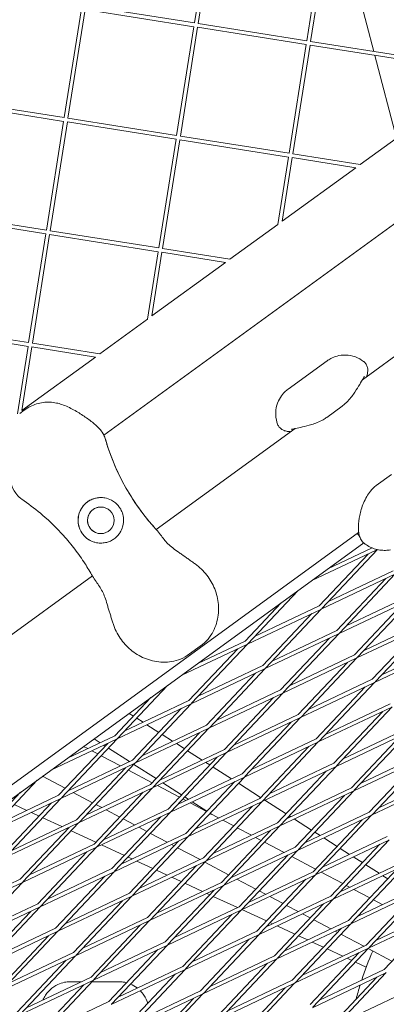
# Model space of a CAD drawing. Units: millimetres. Extents: x -5311 to 4034, y -5132 to 4034.
# Drawn here: x 574 to 719, y -1110 to -721 of the extents above; entities that cross this region are included whole.
import ezdxf

# ---------------------------------------------------------------- set-up
doc = ezdxf.new("R2010")
doc.units = ezdxf.units.MM
doc.linetypes.add('STRICHPUNKT', pattern=[25.4, 12.7, -6.35, 0, -6.35])
doc.layers.add('DNA TOWER 03', color=7, linetype='Continuous')
doc.layers.add('SICHER-MIN', color=7, linetype='STRICHPUNKT')

msp = doc.modelspace()

# ---------------------------------------------------------------- linework, layer by layer
at = {"layer": 'DNA TOWER 03', "color": 0, "linetype": 'Continuous', "lineweight": 0}
for p, q in [((1053.895, -560.899), (607.239, -885.397)), ((1082.995, -592.17), (709.46, -863.559)), ((649.878, -679.612), (643.073, -722.576)), ((651.36, -679.846), (644.555, -722.811)), ((694.324, -686.651), (687.519, -729.616)), ((695.806, -686.886), (689.001, -729.85)), ((713.979, -733.806), (702.011, -687.868)), ((643.073, -722.576), (600.109, -715.771)), ((598.393, -717.018), (591.588, -759.982)), ((599.874, -717.253), (593.069, -760.217)), ((642.839, -724.058), (599.874, -717.253)), ((687.519, -729.616), (644.555, -722.811)), ((642.839, -724.058), (636.034, -767.022)), ((644.32, -724.292), (637.515, -767.257)), ((687.285, -731.097), (644.32, -724.292)), ((687.285, -731.097), (680.48, -774.062)), ((688.766, -731.332), (681.961, -774.296)), ((731.731, -738.137), (688.766, -731.332)), ((731.965, -736.655), (689.001, -729.85)), ((722.915, -768.108), (714.391, -735.39)), ((591.353, -761.464), (548.389, -754.659)), ((591.588, -759.982), (548.623, -753.178)), ((591.353, -761.464), (584.548, -804.428)), ((592.835, -761.699), (586.03, -804.663)), ((635.799, -768.504), (592.835, -761.699)), ((636.034, -767.022), (593.069, -760.217)), ((727.513, -764.768), (708.592, -778.514)), ((635.799, -768.504), (628.994, -811.468)), ((637.281, -768.738), (630.476, -811.703)), ((680.245, -775.543), (637.281, -768.738)), ((680.48, -774.062), (637.515, -767.257)), ((680.245, -775.543), (676.028, -802.173)), ((681.727, -775.778), (677.744, -800.926)), ((706.876, -779.761), (681.727, -775.778)), ((708.592, -778.514), (681.961, -774.296)), ((706.876, -779.761), (677.744, -800.926)), ((584.314, -805.91), (541.349, -799.105)), ((584.548, -804.428), (541.584, -797.624)), ((628.994, -811.468), (586.03, -804.663)), ((676.028, -802.173), (657.105, -815.92)), ((584.314, -805.91), (577.509, -848.874)), ((585.795, -806.145), (578.99, -849.109)), ((628.76, -812.949), (585.795, -806.145)), ((628.76, -812.949), (624.542, -839.577)), ((657.105, -815.92), (630.476, -811.703)), ((630.241, -813.184), (626.259, -838.33)), ((655.389, -817.167), (630.241, -813.184)), ((655.389, -817.167), (626.259, -838.33)), ((624.542, -839.577), (605.617, -853.326)), ((577.274, -850.356), (534.31, -843.551)), ((577.509, -848.874), (534.544, -842.07)), ((577.274, -850.356), (573.057, -876.981)), ((578.756, -850.591), (574.773, -875.734)), ((603.901, -854.573), (578.756, -850.591)), ((605.617, -853.326), (578.99, -849.109)), ((603.901, -854.573), (574.773, -875.734)), ((695.5, -856.092), (680.165, -867.233)), ((701.414, -874.056), (695.423, -878.409)), ((575.796, -875.534), (573.976, -876.857)), ((682.954, -882.817), (627.993, -922.749)), ((714.969, -905.313), (720.96, -900.96)), ((708, -923.951), (212.056, -1284.276)), ((215.3, -1287.424), (709.993, -928.016)), ((689.279, -943.066), (715.221, -930.761)), ((692.344, -952.937), (711.736, -932.414)), ((693.434, -953.968), (715.443, -930.674)), ((695.862, -938.283), (713.308, -930.008)), ((602.749, -941.089), (180.661, -1247.754)), ((693.241, -954.172), (722.238, -940.419)), ((696.083, -951.164), (721.595, -939.063)), ((722.492, -940.298), (700.451, -963.625)), ((718.752, -942.072), (699.36, -962.595)), ((664.183, -967.842), (683.902, -946.972)), ((728.611, -948.721), (703.1, -960.821)), ((663.093, -966.812), (677.32, -951.755)), ((666.832, -965.038), (692.344, -952.937)), ((729.254, -950.076), (700.257, -963.83)), ((706.377, -972.252), (725.769, -951.729)), ((707.467, -973.283), (729.509, -949.955)), ((663.99, -968.046), (692.987, -954.293)), ((670.109, -976.469), (689.501, -955.946)), ((671.199, -977.499), (693.241, -954.172)), ((707.274, -973.487), (736.271, -959.734)), ((710.116, -970.479), (735.628, -958.378)), ((714.484, -982.94), (736.525, -959.613)), ((700.003, -963.95), (671.006, -977.704)), ((699.36, -962.595), (673.849, -974.695)), ((700.257, -963.83), (678.216, -987.157)), ((713.393, -981.91), (732.785, -961.387)), ((637.793, -980.471), (663.735, -968.167)), ((646.241, -968.108), (640.25, -972.461)), ((641.948, -991.374), (663.99, -968.046)), ((644.376, -975.689), (663.093, -966.812)), ((696.518, -965.603), (677.126, -986.127)), ((717.133, -980.136), (742.645, -968.036)), ((640.858, -990.343), (660.25, -969.82)), ((680.865, -984.353), (706.377, -972.252)), ((714.29, -983.145), (743.287, -969.391)), ((670.109, -976.469), (644.598, -988.57)), ((678.023, -987.361), (707.02, -973.608)), ((684.142, -995.784), (703.534, -975.261)), ((685.232, -996.814), (707.274, -973.487)), ((670.752, -977.824), (641.755, -991.578)), ((647.874, -1000.001), (667.266, -979.478)), ((648.965, -1001.031), (671.006, -977.704)), ((685.039, -997.019), (714.036, -983.265)), ((687.882, -994.01), (713.393, -981.91)), ((692.249, -1006.472), (714.29, -983.145)), ((612.697, -1005.248), (632.416, -984.378)), ((648.771, -1001.236), (677.768, -987.482)), ((651.614, -998.227), (677.126, -986.127)), ((678.023, -987.361), (655.981, -1010.689)), ((691.159, -1005.442), (710.551, -984.918)), ((611.607, -1004.218), (625.834, -989.161)), ((641.501, -991.699), (612.504, -1005.452)), ((640.858, -990.343), (615.346, -1002.444)), ((619.713, -1014.905), (641.755, -991.578)), ((674.283, -989.135), (654.891, -1009.658)), ((720.41, -991.567), (694.898, -1003.668)), ((617.277, -995.377), (618.949, -996.447)), ((618.623, -1013.875), (638.015, -993.352)), ((658.631, -1007.885), (684.142, -995.784)), ((721.053, -992.923), (692.056, -1006.676)), ((717.567, -994.576), (698.175, -1015.099)), ((721.307, -992.802), (699.265, -1016.129)), ((620.235, -997.269), (622.799, -998.909)), ((624.289, -999.862), (629.011, -1002.882)), ((655.788, -1010.893), (684.785, -997.139)), ((661.907, -1019.316), (681.299, -998.793)), ((662.998, -1020.346), (685.039, -997.019)), ((619.52, -1015.11), (648.517, -1001.356)), ((622.363, -1012.101), (647.874, -1000.001)), ((625.64, -1023.533), (645.032, -1003.009)), ((626.73, -1024.563), (648.771, -1001.236)), ((630.297, -1003.704), (634.457, -1006.365)), ((699.072, -1016.334), (728.069, -1002.58)), ((701.915, -1013.325), (727.426, -1001.225)), ((706.282, -1025.787), (728.323, -1002.46)), ((612.249, -1005.573), (586.308, -1017.877)), ((589.372, -1027.749), (608.764, -1007.226)), ((590.462, -1028.779), (612.504, -1005.452)), ((611.607, -1004.218), (592.89, -1013.095)), ((603.374, -1005.478), (605.748, -1006.996)), ((635.947, -1007.318), (639.072, -1009.317)), ((691.801, -1006.797), (662.804, -1020.551)), ((691.159, -1005.442), (665.647, -1017.542)), ((670.014, -1030.004), (692.056, -1006.676)), ((705.192, -1024.757), (724.584, -1004.233)), ((600.877, -1009.307), (599.272, -1008.458)), ((599.273, -1008.458), (600.877, -1009.307)), ((600.878, -1009.306), (599.274, -1008.457)), ((604.825, -1011.395), (602.531, -1010.182)), ((602.532, -1010.182), (604.825, -1011.395)), ((604.825, -1011.394), (602.533, -1010.181)), ((607.239, -1007.949), (607.763, -1008.285)), ((609.05, -1009.108), (617.406, -1014.452)), ((626.537, -1024.767), (655.534, -1011.014)), ((629.379, -1021.759), (654.891, -1009.658)), ((655.788, -1010.893), (633.746, -1034.22)), ((640.358, -1010.139), (646.115, -1013.821)), ((668.924, -1028.973), (688.316, -1008.45)), ((708.931, -1022.983), (734.443, -1010.882)), ((590.269, -1028.984), (619.266, -1015.23)), ((593.112, -1025.975), (618.623, -1013.875)), ((597.479, -1038.437), (619.52, -1015.11)), ((613.819, -1016.154), (606.2, -1012.123)), ((613.821, -1016.153), (606.201, -1012.122)), ((606.201, -1012.123), (613.819, -1016.154)), ((652.048, -1012.667), (632.656, -1033.19)), ((647.605, -1014.774), (649.133, -1015.752)), ((672.664, -1027.2), (698.175, -1015.099)), ((706.089, -1025.991), (735.086, -1012.238)), ((712.208, -1034.414), (731.6, -1013.891)), ((713.298, -1035.444), (735.34, -1012.117)), ((596.388, -1037.407), (615.78, -1016.884)), ((615.474, -1017.029), (615.587, -1017.089)), ((615.587, -1017.089), (615.474, -1017.029)), ((615.588, -1017.088), (615.475, -1017.028)), ((626.349, -1022.782), (616.962, -1017.817)), ((626.35, -1022.781), (616.963, -1017.816)), ((616.963, -1017.817), (626.349, -1022.782)), ((619.111, -1015.543), (627.886, -1021.155)), ((661.907, -1019.316), (636.396, -1031.416)), ((650.42, -1016.574), (657.772, -1021.277)), ((669.821, -1030.208), (698.818, -1016.454)), ((695.332, -1018.108), (675.94, -1038.631)), ((699.072, -1016.334), (677.031, -1039.661)), ((580.93, -1021.784), (561.211, -1042.654)), ((583.053, -1020.242), (591.996, -1024.972)), ((630.554, -1022.862), (637.947, -1027.59)), ((662.55, -1020.671), (633.553, -1034.425)), ((639.673, -1042.848), (659.065, -1022.324)), ((640.763, -1043.878), (662.804, -1020.551)), ((660.481, -1023.009), (669.256, -1028.622)), ((713.105, -1035.649), (742.102, -1021.895)), ((715.948, -1032.64), (741.459, -1020.54)), ((574.348, -1026.566), (560.121, -1041.623)), ((593.372, -1025.7), (593.523, -1025.78)), ((595.177, -1026.656), (602.758, -1030.666)), ((597.285, -1038.641), (626.282, -1024.888)), ((600.128, -1035.633), (625.64, -1023.533)), ((603.405, -1047.064), (622.797, -1026.541)), ((604.495, -1048.094), (626.537, -1024.767)), ((628.416, -1023.876), (637.111, -1028.476)), ((637.111, -1028.476), (628.416, -1023.876)), ((637.112, -1028.475), (628.417, -1023.875)), ((676.837, -1039.866), (705.834, -1026.112)), ((679.68, -1036.857), (705.192, -1024.757)), ((684.047, -1049.319), (706.089, -1025.991)), ((561.018, -1042.858), (590.015, -1029.104)), ((563.86, -1039.85), (589.372, -1027.749)), ((567.137, -1051.281), (586.529, -1030.758)), ((568.227, -1052.311), (590.269, -1028.984)), ((639.703, -1029.847), (638.486, -1029.204)), ((639.705, -1029.847), (638.487, -1029.203)), ((638.487, -1029.204), (639.704, -1029.847)), ((639.234, -1028.413), (640.722, -1029.364)), ((640.57, -1044.082), (669.567, -1030.329)), ((641.358, -1030.723), (647.873, -1034.169)), ((647.873, -1034.169), (641.358, -1030.723)), ((647.874, -1034.168), (641.36, -1030.722)), ((642.212, -1030.318), (648.009, -1034.025)), ((643.412, -1041.074), (668.924, -1028.973)), ((647.779, -1053.535), (669.821, -1030.208)), ((670.921, -1029.686), (679.318, -1035.057)), ((682.957, -1048.288), (702.349, -1027.765)), ((576.812, -1033.706), (571.834, -1031.411)), ((581.639, -1035.933), (578.587, -1034.525)), ((604.134, -1031.394), (606.465, -1032.627)), ((633.299, -1034.545), (604.302, -1048.299)), ((632.656, -1033.19), (607.145, -1045.29)), ((608.12, -1033.503), (613.52, -1036.36)), ((633.553, -1034.425), (611.512, -1057.752)), ((646.689, -1052.505), (666.081, -1031.982)), ((649.295, -1034.848), (649.965, -1035.276)), ((686.697, -1046.515), (712.208, -1034.414)), ((568.034, -1052.516), (597.031, -1038.762)), ((570.877, -1049.507), (596.388, -1037.407)), ((575.244, -1061.969), (597.285, -1038.641)), ((590.693, -1040.108), (583.077, -1036.596)), ((629.814, -1036.199), (610.421, -1056.722)), ((614.896, -1037.087), (619.407, -1039.474)), ((649.249, -1034.897), (649.964, -1035.276)), ((652.646, -1036.694), (649.249, -1034.897)), ((649.951, -1035.267), (649.25, -1034.896)), ((650.429, -1050.731), (675.94, -1038.631)), ((658.635, -1039.863), (654.3, -1037.57)), ((680.604, -1035.879), (681.088, -1036.189)), ((682.579, -1037.142), (689.379, -1041.492)), ((683.854, -1049.523), (712.851, -1035.769)), ((689.973, -1057.946), (709.365, -1037.423)), ((691.064, -1058.976), (713.105, -1035.649)), ((574.154, -1060.938), (593.546, -1040.415)), ((592.882, -1041.118), (592.468, -1040.926)), ((604.125, -1046.302), (594.319, -1041.78)), ((621.062, -1040.35), (624.282, -1042.053)), ((647.586, -1053.74), (676.583, -1039.986)), ((673.098, -1041.639), (653.706, -1062.163)), ((676.837, -1039.866), (654.796, -1063.193)), ((665.588, -1043.541), (660.011, -1040.591)), ((690.665, -1042.315), (692.746, -1043.645)), ((611.319, -1057.956), (640.316, -1044.203)), ((614.161, -1054.948), (639.673, -1042.848)), ((617.438, -1066.379), (636.83, -1045.856)), ((618.528, -1067.409), (640.57, -1044.082)), ((625.658, -1042.781), (632.349, -1046.321)), ((669.397, -1045.556), (667.242, -1044.417)), ((678.53, -1050.388), (670.773, -1046.284)), ((690.871, -1059.181), (719.868, -1045.427)), ((693.713, -1056.172), (719.225, -1044.072)), ((694.236, -1044.599), (699.44, -1047.927)), ((698.08, -1068.634), (720.122, -1045.306)), ((604.048, -1048.42), (575.051, -1062.173)), ((603.405, -1047.064), (577.893, -1059.165)), ((581.17, -1070.596), (600.562, -1050.073)), ((582.261, -1071.626), (604.302, -1048.299)), ((615.367, -1051.487), (606.349, -1047.328)), ((634.004, -1047.196), (635.044, -1047.747)), ((636.42, -1048.474), (645.292, -1053.168)), ((654.603, -1063.397), (683.6, -1049.644)), ((657.445, -1060.389), (682.957, -1048.288)), ((661.813, -1072.85), (683.854, -1049.523)), ((696.99, -1067.603), (716.382, -1047.08)), ((700.727, -1048.75), (704.404, -1051.101)), ((618.455, -1052.911), (616.805, -1052.15)), ((618.335, -1067.614), (647.332, -1053.86)), ((626.61, -1056.672), (620.23, -1053.73)), ((621.178, -1064.605), (646.689, -1052.505)), ((625.545, -1077.067), (647.586, -1053.74)), ((647.182, -1054.168), (656.568, -1059.134)), ((660.722, -1071.82), (680.114, -1051.297)), ((690.921, -1056.943), (681.535, -1051.978)), ((700.73, -1065.83), (726.241, -1053.729)), ((705.894, -1052.055), (709.502, -1054.362)), ((582.067, -1071.831), (611.064, -1058.077)), ((584.91, -1068.822), (610.421, -1056.722)), ((611.319, -1057.956), (589.277, -1081.284)), ((624.455, -1076.037), (643.847, -1055.514)), ((632.336, -1059.313), (628.047, -1057.335)), ((664.462, -1070.046), (689.973, -1057.946)), ((701.683, -1062.637), (693.127, -1058.11)), ((697.887, -1068.838), (726.884, -1055.085)), ((704.007, -1077.261), (723.399, -1056.738)), ((705.097, -1078.291), (727.138, -1054.964)), ((710.788, -1055.185), (716.062, -1058.557)), ((574.154, -1060.938), (548.642, -1073.039)), ((607.579, -1059.73), (588.187, -1080.253)), ((637.853, -1061.857), (634.111, -1060.131)), ((657.944, -1059.861), (658.234, -1060.015)), ((659.888, -1060.89), (667.33, -1064.827)), ((661.619, -1073.055), (690.616, -1059.301)), ((667.739, -1081.478), (687.131, -1060.954)), ((668.829, -1082.508), (690.871, -1059.181)), ((717.552, -1059.511), (719.563, -1060.797)), ((574.797, -1062.294), (545.8, -1076.047)), ((553.009, -1085.5), (575.051, -1062.173)), ((625.352, -1077.271), (654.349, -1063.518)), ((628.194, -1074.263), (653.706, -1062.163)), ((650.863, -1065.171), (631.471, -1085.694)), ((654.603, -1063.397), (632.561, -1086.724)), ((646.217, -1065.714), (639.29, -1062.52)), ((668.706, -1065.555), (671.176, -1066.862)), ((704.414, -1064.082), (703.059, -1063.365)), ((704.904, -1078.496), (733.901, -1064.742)), ((712.445, -1068.33), (706.069, -1064.957)), ((707.746, -1075.487), (733.258, -1063.387)), ((712.113, -1087.949), (734.155, -1064.621)), ((589.084, -1081.488), (618.081, -1067.735)), ((591.926, -1078.48), (617.438, -1066.379)), ((595.203, -1089.911), (614.595, -1069.388)), ((596.294, -1090.941), (618.335, -1067.614)), ((649.095, -1067.042), (647.992, -1066.533)), ((660.098, -1072.116), (650.533, -1067.705)), ((668.636, -1082.712), (697.633, -1068.959)), ((671.478, -1079.704), (696.99, -1067.603)), ((672.831, -1067.737), (678.092, -1070.521)), ((675.846, -1092.165), (697.887, -1068.838)), ((711.023, -1086.918), (730.415, -1066.395)), ((717.356, -1070.929), (713.821, -1069.058)), ((552.816, -1085.705), (581.813, -1071.951)), ((555.659, -1082.696), (581.17, -1070.596)), ((558.936, -1094.128), (578.328, -1073.604)), ((560.026, -1095.158), (582.067, -1071.831)), ((632.368, -1086.929), (661.365, -1073.175)), ((635.211, -1083.92), (660.722, -1071.82)), ((639.578, -1096.382), (661.619, -1073.055)), ((671.581, -1077.411), (661.873, -1072.934)), ((674.755, -1091.135), (694.147, -1070.612)), ((679.468, -1071.249), (684.118, -1073.709)), ((714.763, -1085.145), (740.274, -1073.044)), ((596.1, -1091.146), (625.097, -1077.392)), ((598.943, -1088.137), (624.455, -1076.037)), ((603.31, -1100.599), (625.352, -1077.271)), ((638.488, -1095.352), (657.88, -1074.829)), ((678.495, -1089.361), (704.007, -1077.261)), ((685.773, -1074.584), (688.854, -1076.214)), ((690.23, -1076.942), (697.06, -1080.556)), ((711.92, -1088.153), (740.917, -1074.4)), ((718.04, -1096.576), (737.432, -1076.053)), ((562.675, -1092.354), (588.187, -1080.253)), ((589.084, -1081.488), (567.042, -1104.815)), ((602.22, -1099.568), (621.612, -1079.045)), ((642.227, -1093.578), (667.739, -1081.478)), ((673.979, -1078.518), (673.018, -1078.074)), ((675.652, -1092.37), (704.649, -1078.616)), ((682.823, -1082.596), (675.754, -1079.336)), ((681.772, -1100.793), (701.164, -1080.269)), ((682.862, -1101.823), (704.904, -1078.496)), ((698.715, -1081.431), (699.616, -1081.908)), ((559.833, -1095.362), (588.83, -1081.609)), ((585.344, -1083.262), (565.952, -1103.785)), ((639.385, -1096.586), (668.382, -1082.833)), ((645.504, -1105.009), (664.896, -1084.486)), ((646.594, -1106.039), (668.636, -1082.712)), ((687.86, -1084.919), (684.261, -1083.259)), ((700.992, -1082.636), (710.002, -1087.403)), ((603.117, -1100.803), (632.114, -1087.05)), ((605.96, -1097.795), (631.471, -1085.694)), ((628.628, -1088.703), (609.236, -1109.226)), ((632.368, -1086.929), (610.327, -1110.256)), ((682.669, -1102.027), (711.666, -1088.274)), ((685.512, -1099.019), (711.023, -1086.918)), ((694.066, -1087.781), (689.635, -1085.738)), ((689.879, -1111.48), (711.92, -1088.153)), ((701.741, -1091.321), (695.504, -1088.444)), ((711.754, -1088.329), (721.14, -1093.295)), ((566.849, -1105.02), (595.846, -1091.266)), ((569.692, -1102.011), (595.203, -1089.911)), ((572.969, -1113.443), (592.361, -1092.919)), ((574.059, -1114.473), (596.1, -1091.146)), ((646.401, -1106.244), (675.398, -1092.49)), ((649.244, -1103.236), (674.755, -1091.135)), ((653.611, -1115.697), (675.652, -1092.37)), ((688.788, -1110.45), (708.18, -1089.927)), ((705.309, -1092.966), (703.516, -1092.139)), ((610.133, -1110.461), (639.13, -1096.707)), ((612.976, -1107.452), (638.488, -1095.352)), ((617.343, -1119.914), (639.385, -1096.586)), ((652.521, -1114.667), (671.913, -1094.144)), ((692.528, -1108.676), (718.04, -1096.576)), ((711.017, -1095.599), (706.746, -1093.629)), ((573.866, -1114.677), (602.863, -1100.924)), ((576.708, -1111.669), (602.22, -1099.568)), ((581.075, -1124.13), (603.117, -1100.803)), ((616.253, -1118.883), (635.645, -1098.36)), ((656.26, -1112.893), (681.772, -1100.793)), ((689.685, -1111.685), (718.682, -1097.931)), ((695.805, -1120.108), (715.197, -1099.584)), ((696.895, -1121.138), (718.937, -1097.811)), ((579.985, -1123.1), (599.377, -1102.577)), ((598.372, -1101.394), (594.16, -1101.394)), ((613.115, -1101.394), (602.559, -1101.394)), ((653.418, -1115.902), (682.415, -1102.148)), ((659.537, -1124.324), (678.929, -1103.801)), ((660.627, -1125.355), (682.669, -1102.027)), ((617.15, -1120.118), (646.147, -1106.365)), ((619.993, -1117.11), (645.504, -1105.009)), ((623.269, -1128.541), (642.661, -1108.018)), ((624.36, -1129.571), (646.401, -1106.244)), ((699.545, -1118.334), (725.056, -1106.233)), ((583.725, -1121.326), (609.236, -1109.226))]:
    msp.add_line(p, q, dxfattribs=at)
msp.add_circle((606.057, -919.099), 5.25, dxfattribs=at)
for centre, radius, start, end in [((694.241, -861.829), 90, 197.81092, 219.6704), ((694.241, -861.829), 90, 197.81092, 219.6704), ((606.057, -919.099), 9, 95.82186, 216.00001), ((606.057, -919.099), 5.25, 95.82199, 216.00001), ((606.057, -919.099), 5.25, 95.8222, 216.00001), ((606.057, -919.099), 5.25, 95.82202, 216.00001), ((606.057, -919.099), 9, 216.00001, 275.82174), ((606.057, -919.099), 5.25, 216.00001, 275.82163), ((606.057, -919.099), 5.25, 216.00001, 275.82143), ((606.057, -919.099), 5.25, 216.00001, 275.82161), ((828, -1139.644), 125, 156.24899, 161.88049), ((828, -1139.644), 125, 162.82098, 165.45578)]:
    msp.add_arc(centre, radius, start, end, dxfattribs=at)
for points, knots in [([(695.5, -856.092), (695.917, -855.789), (696.422, -855.459), (697.706, -854.798), (698.489, -854.463), (700.417, -853.946), (701.57, -853.768), (704.1, -853.824), (705.467, -854.072), (707.923, -854.976), (709.007, -855.604), (709.92, -856.304), (709.956, -856.332), (709.991, -856.361)], [48.83630068, 48.83630068, 48.83630068, 48.83630068, 48.94487975, 48.94487975, 49.05345883, 49.05345883, 49.1620379, 49.1620379, 49.27061697, 49.27061697, 49.37486505, 49.37486505, 49.37919604, 49.37919604, 49.37919604, 49.37919604]), ([(711.303, -861.883), (711.357, -861.659), (711.404, -861.443), (711.486, -861.012), (711.521, -860.8), (711.574, -860.349), (711.595, -860.112), (711.596, -859.53), (711.593, -859.192), (711.379, -858.323), (711.249, -857.898), (710.701, -857.047), (710.405, -856.685), (709.991, -856.361)], [0, 0, 0, 0, 1.2414453, 1.2414453, 2.4828907, 2.4828907, 3.724336, 3.724336, 4.9657814, 4.9657814, 5.7370434, 5.7370434, 6.2072267, 6.2072267, 6.2072267, 6.2072267]), ([(710.245, -862.267), (710.245, -862.267), (710.243, -862.269), (710.223, -862.297), (710.154, -862.397), (709.905, -862.793), (709.679, -863.178), (709.03, -864.308), (708.562, -865.143), (707.434, -867.04), (706.776, -868.106), (705.115, -870.433), (704.131, -871.702), (702.328, -873.346), (701.892, -873.709), (701.414, -874.056)], [10.4993479, 10.4993479, 10.4993479, 10.4993479, 10.7703219, 10.7703219, 12.6333922, 12.6333922, 15.8181694, 15.8181694, 20.2131054, 20.2131054, 24.6080414, 24.6080414, 29.0029774, 29.0029774, 30.2610723, 30.2610723, 30.2610723, 30.2610723]), ([(711.23, -862.273), (711.232, -862.258), (711.234, -862.244), (711.256, -862.097), (711.279, -861.982), (711.303, -861.883)], [6.3286978, 6.3286978, 6.3286978, 6.3286978, 6.5078983, 6.5078983, 8.1348729, 8.1348729, 8.1348729, 8.1348729]), ([(675.942, -881.098), (675.551, -880.033), (675.269, -878.767), (675.165, -876.156), (675.333, -874.833), (676.02, -872.431), (676.537, -871.371), (677.622, -869.663), (678.185, -869.006), (679.221, -867.964), (679.696, -867.577), (680.134, -867.255), (680.15, -867.244), (680.165, -867.233)], [19.54652885, 19.54652885, 19.54652885, 19.54652885, 19.65559334, 19.65559334, 19.76062075, 19.76062075, 19.86968524, 19.86968524, 19.97874973, 19.97874973, 20.08781422, 20.08781422, 20.0918513, 20.0918513, 20.0918513, 20.0918513]), ([(588.584, -872.741), (587.695, -872.545), (586.798, -872.436), (585.006, -872.378), (584.111, -872.429), (582.353, -872.674), (581.49, -872.868), (579.793, -873.39), (578.96, -873.719), (577.338, -874.518), (576.548, -874.988), (575.796, -875.534)], [0, 0, 0, 0, 2.240785, 2.240785, 4.48157, 4.48157, 6.722355, 6.722355, 8.96314, 8.96314, 11.203925, 11.203925, 11.203925, 11.203925]), ([(607.59, -886.251), (607.272, -885.321), (606.783, -884.498), (605.348, -882.606), (604.297, -881.633), (601.987, -879.748), (600.738, -878.86), (598.13, -877.113), (596.767, -876.25), (593.863, -874.633), (592.304, -873.877), (589.966, -873.088), (589.28, -872.894), (588.584, -872.741)], [0, 0, 0, 0, 2.891696, 2.891696, 7.3804491, 7.3804491, 11.9995719, 11.9995719, 16.6186947, 16.6186947, 21.2378175, 21.2378175, 23.0956141, 23.0956141, 23.0956141, 23.0956141]), ([(681.482, -883.164), (681.482, -883.164), (681.484, -883.163), (681.516, -883.153), (681.631, -883.118), (682.081, -883.005), (682.518, -882.908), (683.801, -882.64), (684.742, -882.452), (686.891, -881.966), (688.109, -881.67), (690.835, -880.808), (692.344, -880.266), (694.466, -879.058), (694.945, -878.756), (695.423, -878.409)], [-19.7520723, -19.7520723, -19.7520723, -19.7520723, -19.4857072, -19.4857072, -17.6265296, -17.6265296, -14.4312674, -14.4312674, -10.0400122, -10.0400122, -5.648757, -5.648757, -1.2575018, -1.2575018, 0, 0, 0, 0]), ([(680.789, -884.052), (680.56, -884.034), (680.34, -884.012), (679.905, -883.957), (679.691, -883.924), (679.243, -883.835), (679.011, -883.781), (678.455, -883.601), (678.133, -883.493), (677.373, -883.018), (677.009, -882.763), (676.373, -881.98), (676.122, -881.588), (675.942, -881.098)], [-30.2387594, -30.2387594, -30.2387594, -30.2387594, -28.998755, -28.998755, -27.7587506, -27.7587506, -26.5187462, -26.5187462, -25.2787419, -25.2787419, -24.5085268, -24.5085268, -24.0387375, -24.0387375, -24.0387375, -24.0387375]), ([(681.184, -884.103), (681.169, -884.101), (681.154, -884.098), (681.007, -884.074), (680.891, -884.06), (680.789, -884.052)], [-1.8087882, -1.8087882, -1.8087882, -1.8087882, -1.6273169, -1.6273169, 0, 0, 0, 0]), ([(574.343, -910.407), (573.557, -909.817), (572.925, -909.097), (571.57, -907.147), (570.968, -905.848), (569.89, -903.069), (569.432, -901.606), (568.576, -898.586), (568.176, -897.024), (567.536, -893.761), (567.299, -892.045), (567.271, -889.578), (567.298, -888.866), (567.367, -888.155)], [-23.0956103, -23.0956103, -23.0956103, -23.0956103, -20.2039104, -20.2039104, -15.7157549, -15.7157549, -11.0966329, -11.0966329, -6.4775108, -6.4775108, -1.8583888, -1.8583888, 0, 0, 0, 0]), ([(608.554, -889.358), (608.542, -889.318), (608.516, -889.239), (608.425, -888.952), (608.345, -888.7), (608.142, -888.041), (608.018, -887.633), (607.879, -887.16)], [3.9922663, 3.9922663, 3.9922663, 3.9922663, 5.9937289, 5.9937289, 8.8815051, 8.8815051, 11.7692873, 11.7692873, 11.7692873, 11.7692873]), ([(627.993, -922.749), (626.894, -921.554), (625.814, -920.314), (623.014, -916.913), (621.336, -914.676), (619.75, -912.337), (618.287, -910.18), (616.903, -907.936), (614.323, -903.304), (613.128, -900.917), (610.447, -894.903), (609.085, -891.216), (607.943, -887.375), (607.911, -887.267), (607.879, -887.16)], [38.9294987, 38.9294987, 38.9294987, 38.9294987, 44.8997731, 44.8997731, 54.7525007, 54.7525007, 54.7525007, 63.8329071, 63.8329071, 72.9133135, 72.9133135, 86.2300464, 86.2300464, 86.6146691, 86.6146691, 86.6146691, 86.6146691]), ([(710.199, -928.188), (709.681, -927.779), (709.298, -927.312), (708.612, -926.231), (708.391, -925.632), (707.899, -923.837), (707.845, -922.685), (707.928, -920.118), (708.108, -918.676), (708.763, -915.597), (709.229, -913.971), (710.288, -911.414), (710.706, -910.535), (711.629, -908.945), (712.093, -908.241), (713.286, -906.766), (714.027, -905.997), (714.969, -905.313)], [-25.664499, -25.664499, -25.664499, -25.664499, -24.0746942, -24.0746942, -21.8120927, -21.8120927, -16.9978696, -16.9978696, -11.8649698, -11.8649698, -6.73207, -6.73207, -4.1656201, -4.1656201, -2.1541025, -2.1541025, 0, 0, 0, 0]), ([(598.221, -914.673), (598.275, -914.578), (598.33, -914.484), (598.7, -913.881), (599.065, -913.402), (599.87, -912.536), (600.311, -912.15), (600.767, -911.818), (601.224, -911.487), (601.727, -911.187), (602.799, -910.689), (603.368, -910.49), (604.055, -910.324), (604.162, -910.3), (604.269, -910.279)], [51.333417, 51.333417, 51.333417, 51.333417, 51.6421617, 51.6421617, 53.3347937, 53.3347937, 55.0274257, 55.0274257, 55.0274257, 56.7200577, 56.7200577, 58.4126897, 58.4126897, 58.7214344, 58.7214344, 58.7214344, 58.7214344]), ([(604.269, -910.279), (604.803, -910.17), (605.346, -910.111), (606.486, -910.09), (607.079, -910.138), (608.585, -910.411), (609.475, -910.721), (610.836, -911.449), (611.34, -911.788), (612.074, -912.397), (612.327, -912.633), (612.779, -913.106), (612.98, -913.34), (613.305, -913.759), (613.435, -913.94), (613.684, -914.316), (613.803, -914.511), (614.08, -915.006), (614.227, -915.309), (614.674, -916.374), (614.88, -917.154), (615.141, -919.156), (615.051, -920.42), (614.452, -922.452), (614.095, -923.244), (613.612, -923.991)], [-21.8325436, -21.8325436, -21.8325436, -21.8325436, -20.205898, -20.205898, -18.4300042, -18.4300042, -15.6220617, -15.6220617, -13.8079786, -13.8079786, -12.7732017, -12.7732017, -11.8426259, -11.8426259, -11.1639933, -11.1639933, -10.4582977, -10.4582977, -9.3981458, -9.3981458, -6.782993, -6.782993, -2.6915877, -2.6915877, 0, 0, 0, 0]), ([(575.118, -910.962), (574.898, -910.812), (574.681, -910.658), (574.426, -910.469), (574.384, -910.438), (574.343, -910.407)], [47.47688115, 47.47688115, 47.47688115, 47.47688115, 47.83096317, 47.83096317, 47.90020673, 47.90020673, 47.90020673, 47.90020673]), ([(575.118, -910.962), (575.344, -911.117), (575.57, -911.273), (578.289, -913.167), (580.707, -915.041), (585.942, -919.543), (588.698, -922.241), (592.845, -926.85), (594.361, -928.679), (597.218, -932.408), (598.558, -934.309), (600.866, -937.862), (601.86, -939.508), (602.788, -941.158)], [32.2884702, 32.2884702, 32.2884702, 32.2884702, 33.2264505, 33.2264505, 43.6132956, 43.6132956, 56.6998787, 56.6998787, 64.9018379, 64.9018379, 73.1037971, 73.1037971, 80.0692783, 80.0692783, 80.0692783, 80.0692783]), ([(608.375, -927.796), (607.74, -927.965), (607.101, -928.061), (605.738, -928.124), (605.02, -928.067), (603.442, -927.759), (602.584, -927.451), (601.36, -926.791), (600.945, -926.523), (600.217, -925.96), (599.899, -925.677), (599.402, -925.165), (599.215, -924.953), (598.869, -924.522), (598.71, -924.304), (598.363, -923.782), (598.184, -923.474), (597.688, -922.49), (597.437, -921.79), (597.031, -919.979), (596.992, -918.858), (597.321, -916.675), (597.68, -915.631), (598.221, -914.673)], [-22.0235697, -22.0235697, -22.0235697, -22.0235697, -20.0238802, -20.0238802, -17.6998506, -17.6998506, -14.6888048, -14.6888048, -13.0679185, -13.0679185, -11.7038701, -11.7038701, -10.8209843, -10.8209843, -9.9927557, -9.9927557, -8.9078367, -8.9078367, -6.6663958, -6.6663958, -3.3043796, -3.3043796, 0, 0, 0, 0]), ([(624.965, -919.282), (625, -919.324), (625.118, -919.466), (625.547, -919.978), (625.891, -920.384), (626.804, -921.433), (627.373, -922.076), (628.047, -922.807)], [4.9893573, 4.9893573, 4.9893573, 4.9893573, 9.7731729, 9.7731729, 15.3079002, 15.3079002, 20.8426333, 20.8426333, 20.8426333, 20.8426333]), ([(613.612, -923.991), (613.326, -924.432), (613.002, -924.848), (612.245, -925.661), (611.805, -926.048), (610.885, -926.716), (610.375, -927.018), (609.367, -927.484), (608.877, -927.662), (608.375, -927.796)], [24.3197546, 24.3197546, 24.3197546, 24.3197546, 25.8169047, 25.8169047, 27.513626, 27.513626, 29.2284692, 29.2284692, 30.70969, 30.70969, 30.70969, 30.70969]), ([(628.047, -922.807), (628.667, -923.48), (629.164, -924.139), (630.12, -925.412), (630.574, -926.027), (631.531, -927.22), (632.031, -927.795), (633.151, -928.923), (633.771, -929.476), (635.175, -930.587), (635.96, -931.145), (636.813, -931.716)], [-24.1611714, -24.1611714, -24.1611714, -24.1611714, -20.6679746, -20.6679746, -17.1747778, -17.1747778, -13.6815811, -13.6815811, -10.1883843, -10.1883843, -6.6951875, -6.6951875, -6.6951875, -6.6951875]), ([(710.199, -928.188), (710.734, -928.611), (711.336, -929.018), (712.656, -929.744), (713.373, -930.061), (714.861, -930.558), (715.631, -930.737), (717.143, -930.952), (717.884, -930.987), (719.28, -930.946), (719.933, -930.871), (720.534, -930.763)], [20.3745205, 20.3745205, 20.3745205, 20.3745205, 20.8376678, 20.8376678, 21.300815, 21.300815, 21.7639623, 21.7639623, 22.2271095, 22.2271095, 22.6902568, 22.6902568, 22.6902568, 22.6902568]), ([(636.813, -931.716), (637.264, -932.017), (637.707, -932.322), (638.587, -932.935), (639.024, -933.243), (639.894, -933.86), (640.327, -934.169), (641.194, -934.788), (641.629, -935.098), (642.501, -935.72), (642.939, -936.032), (643.379, -936.345)], [-8.1365846, -8.1365846, -8.1365846, -8.1365846, -6.5092677, -6.5092677, -4.8819508, -4.8819508, -3.2546339, -3.2546339, -1.6273169, -1.6273169, 0, 0, 0, 0]), ([(643.379, -936.345), (645.117, -937.583), (646.696, -939.101), (649.295, -942.451), (650.328, -944.267), (651.882, -948.18), (652.359, -950.243), (652.712, -954.588), (652.528, -956.843), (651.417, -961.171), (650.536, -963.274), (648.317, -966.262), (647.425, -967.247), (646.241, -968.108)], [-30.2387594, -30.2387594, -30.2387594, -30.2387594, -24.9929929, -24.9929929, -19.8491557, -19.8491557, -14.4429826, -14.4429826, -8.5549513, -8.5549513, -2.7944803, -2.7944803, 0, 0, 0, 0]), ([(602.788, -941.158), (603.237, -941.956), (603.709, -942.631), (604.625, -943.935), (605.07, -944.557), (605.908, -945.835), (606.301, -946.489), (607.028, -947.903), (607.362, -948.664), (607.985, -950.342), (608.273, -951.26), (608.552, -952.249)], [0.0000358, 0.0000358, 0.0000358, 0.0000358, 3.4933239, 3.4933239, 6.986612, 6.986612, 10.4799001, 10.4799001, 13.9731882, 13.9731882, 17.4664763, 17.4664763, 17.4664763, 17.4664763]), ([(608.552, -952.249), (608.7, -952.77), (608.852, -953.286), (609.163, -954.312), (609.321, -954.821), (609.639, -955.839), (609.799, -956.347), (610.12, -957.364), (610.281, -957.874), (610.603, -958.896), (610.764, -959.409), (610.926, -959.924)], [0, 0, 0, 0, 1.6269746, 1.6269746, 3.2539492, 3.2539492, 4.8809237, 4.8809237, 6.5078983, 6.5078983, 8.1348729, 8.1348729, 8.1348729, 8.1348729]), ([(610.926, -959.924), (611.566, -961.959), (612.512, -963.913), (614.896, -967.426), (616.296, -968.963), (619.526, -971.648), (621.357, -972.752), (625.371, -974.431), (627.584, -974.958), (632.054, -975.24), (634.329, -975.051), (637.86, -973.862), (639.065, -973.321), (640.25, -972.461)], [0, 0, 0, 0, 5.2458117, 5.2458117, 10.3743714, 10.3743714, 15.7864077, 15.7864077, 21.703941, 21.703941, 27.4657007, 27.4657007, 30.2610723, 30.2610723, 30.2610723, 30.2610723]), ([(583.136, -1108.62), (583.411, -1107.989), (583.751, -1107.352), (584.871, -1105.674), (585.784, -1104.702), (587.751, -1103.163), (588.793, -1102.609), (590.674, -1101.865), (591.517, -1101.665), (592.966, -1101.431), (593.578, -1101.396), (594.122, -1101.394), (594.141, -1101.394), (594.16, -1101.394)], [19.59537367, 19.59537367, 19.59537367, 19.59537367, 19.65562494, 19.65562494, 19.76066192, 19.76066192, 19.86973648, 19.86973648, 19.97881105, 19.97881105, 20.08788561, 20.08788561, 20.0919232, 20.0919232, 20.0919232, 20.0919232]), ([(613.115, -1101.394), (613.631, -1101.394), (614.232, -1101.424), (615.344, -1101.595), (615.778, -1101.681), (616.246, -1101.807)], [48.83622877, 48.83622877, 48.83622877, 48.83622877, 48.94482125, 48.94482125, 49.00535768, 49.00535768, 49.00535768, 49.00535768]), ([(617.803, -1102.344), (618.632, -1102.695), (619.527, -1103.185), (620.421, -1103.865), (620.443, -1103.883), (620.466, -1103.9)], [49.067968759, 49.067968759, 49.067968759, 49.067968759, 49.162006212, 49.162006212, 49.164423883, 49.164423883, 49.164423883, 49.164423883]), ([(621.682, -1104.983), (622.206, -1105.516), (622.691, -1106.105), (623.821, -1107.793), (624.329, -1108.938), (624.643, -1109.999), (624.644, -1110.001), (624.644, -1110.003)], [49.2096518, 49.2096518, 49.2096518, 49.2096518, 49.27059869, 49.27059869, 49.37485955, 49.37485955, 49.37502751, 49.37502751, 49.37502751, 49.37502751])]:
    msp.add_open_spline(points, degree=3, knots=knots, dxfattribs=at)
for points in [[(607.591, -886.251), (607.49, -885.956), (607.371, -885.672), (607.239, -885.397)], [(607.879, -887.16), (607.795, -886.872), (607.699, -886.568), (607.59, -886.251)], [(607.879, -887.16), (607.79, -886.855), (607.693, -886.552), (607.591, -886.251)], [(607.591, -886.251), (607.591, -886.251), (607.591, -886.251), (607.591, -886.251)], [(608.554, -889.358), (608.554, -889.356), (608.553, -889.354), (608.553, -889.352)], [(574.343, -910.407), (574.343, -910.407), (574.343, -910.407), (574.343, -910.407)], [(707.506, -924.31), (707.767, -924.681), (708.04, -925.031), (708.322, -925.359)], [(602.788, -941.158), (602.788, -941.158), (602.788, -941.158), (602.788, -941.158)]]:
    msp.add_open_spline(points, degree=3, dxfattribs=at)
at = {"layer": 'SICHER-MIN'}
msp.add_circle((0, 0), 4033.677, dxfattribs=at)

doc.saveas('drawing.dxf')
